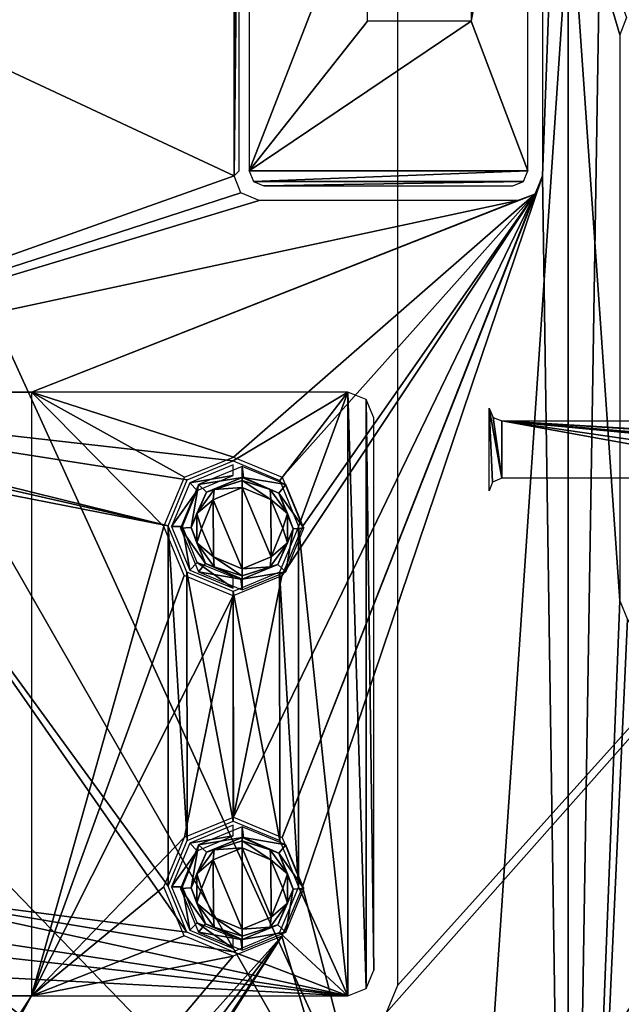
# Model space of a CAD drawing. Units: inches. Extents: x 0 to 1.76, y -0.13 to 3.54.
# Drawn here: x 0.43 to 0.89, y 0.74 to 1.49 of the extents above; entities that cross this region are included whole.
import ezdxf

# ---------------------------------------------------------------- set-up
doc = ezdxf.new("R2010")
doc.units = ezdxf.units.IN
doc.header["$LTSCALE"] = 65.185185
doc.header["$MEASUREMENT"] = 0
for name, color, linetype in [('129', 7, 'CONTINUOUS'), ('144', 7, 'CONTINUOUS'), ('170', 7, 'CONTINUOUS'), ('171', 7, 'CONTINUOUS'), ('172', 7, 'CONTINUOUS'), ('173', 7, 'CONTINUOUS'), ('174', 7, 'CONTINUOUS'), ('203', 7, 'CONTINUOUS'), ('204', 7, 'CONTINUOUS'), ('271', 7, 'CONTINUOUS'), ('272', 7, 'CONTINUOUS'), ('309', 7, 'CONTINUOUS'), ('349', 7, 'CONTINUOUS'), ('4', 7, 'CONTINUOUS'), ('511', 7, 'CONTINUOUS'), ('6', 7, 'CONTINUOUS'), ('849', 7, 'CONTINUOUS'), ('850', 7, 'CONTINUOUS'), ('851', 7, 'CONTINUOUS'), ('852', 7, 'CONTINUOUS'), ('853', 7, 'CONTINUOUS')]:
    doc.layers.add(name, color=color, linetype=linetype)

msp = doc.modelspace()

# ---------------------------------------------------------------- linework, layer by layer
at = {"layer": '129', "linetype": 'Continuous'}
for points in [[(0.56226, 0.86215, -0.08539), (0.59567, 0.86771, 0.0725), (0.59567, 0.87598, -0.08539), (0.56226, 0.86215, -0.08539)], [(0.56811, 0.8563, 0.0725), (0.59567, 0.86771, 0.0725), (0.56226, 0.86215, -0.08539), (0.56811, 0.8563, 0.0725)], [(0.54843, 0.82874, -0.08539), (0.56811, 0.8563, 0.0725), (0.56226, 0.86215, -0.08539), (0.54843, 0.82874, -0.08539)], [(0.5567, 0.82874, 0.0725), (0.56811, 0.8563, 0.0725), (0.54843, 0.82874, -0.08539), (0.5567, 0.82874, 0.0725)], [(0.56226, 0.79533, -0.08539), (0.5567, 0.82874, 0.0725), (0.54843, 0.82874, -0.08539), (0.56226, 0.79533, -0.08539)], [(0.56811, 0.80118, 0.0725), (0.5567, 0.82874, 0.0725), (0.56226, 0.79533, -0.08539), (0.56811, 0.80118, 0.0725)], [(0.59567, 0.7815, -0.08539), (0.56811, 0.80118, 0.0725), (0.56226, 0.79533, -0.08539), (0.59567, 0.7815, -0.08539)], [(0.59567, 0.78977, 0.0725), (0.56811, 0.80118, 0.0725), (0.59567, 0.7815, -0.08539), (0.59567, 0.78977, 0.0725)]]:
    msp.add_3dface(points, dxfattribs=at)
at = {"layer": '144', "linetype": 'Continuous'}
for points in [[(0.68353, 1.20768, -0.04172), (0.13078, 1.20768, -0.04172), (0.5957, 1.15492, -0.04172), (0.68353, 1.20768, -0.04172)], [(0.5957, 1.15492, -0.04172), (0.13078, 1.20768, -0.04172), (0.56037, 1.1403, -0.04172), (0.5957, 1.15492, -0.04172)], [(0.56037, 1.1403, -0.04172), (0.13078, 1.20768, -0.04172), (0.5457, 1.10529, -0.04172), (0.56037, 1.1403, -0.04172)], [(0.5457, 1.10529, -0.04172), (0.13078, 1.20768, -0.04172), (0.2894, 1.16378, -0.04172), (0.5457, 1.10529, -0.04172)], [(0.68353, 1.20768, -0.04172), (0.5957, 1.15492, -0.04172), (0.63132, 1.14, -0.04172), (0.68353, 1.20768, -0.04172)], [(0.6457, 1.10472, -0.04172), (0.68353, 1.20768, -0.04172), (0.63132, 1.14, -0.04172), (0.6457, 1.10472, -0.04172)], [(0.68353, 0.74508, -0.04172), (0.68353, 1.20768, -0.04172), (0.6457, 1.10472, -0.04172), (0.68353, 0.74508, -0.04172)], [(0.68353, 0.74508, -0.04172), (0.69745, 0.75084, -0.04172), (0.68353, 1.20768, -0.04172), (0.68353, 0.74508, -0.04172)], [(0.68353, 1.20768, -0.04172), (0.69745, 0.75084, -0.04172), (0.69745, 1.20191, -0.04172), (0.68353, 1.20768, -0.04172)], [(0.69745, 0.75084, -0.04172), (0.70322, 0.76476, -0.04172), (0.69745, 1.20191, -0.04172), (0.69745, 0.75084, -0.04172)], [(0.69745, 1.20191, -0.04172), (0.70322, 0.76476, -0.04172), (0.70322, 1.18799, -0.04172), (0.69745, 1.20191, -0.04172)], [(0.5457, 1.10529, -0.04172), (0.2894, 1.16378, -0.04172), (0.31112, 1.15115, -0.04172), (0.5457, 1.10529, -0.04172)], [(0.56008, 0.79386, -0.04172), (0.5457, 0.82913, -0.04172), (0.31112, 1.15115, -0.04172), (0.56008, 0.79386, -0.04172)], [(0.5457, 0.82913, -0.04172), (0.5457, 1.10529, -0.04172), (0.31112, 1.15115, -0.04172), (0.5457, 0.82913, -0.04172)], [(0.31112, 0.82634, -0.04172), (0.56008, 0.79386, -0.04172), (0.31112, 1.15115, -0.04172), (0.31112, 0.82634, -0.04172)], [(0.5457, 0.82913, -0.04172), (0.56029, 0.86423, -0.04172), (0.5457, 1.10529, -0.04172), (0.5457, 0.82913, -0.04172)], [(0.5457, 1.10529, -0.04172), (0.56029, 0.86423, -0.04172), (0.56016, 1.06978, -0.04172), (0.5457, 1.10529, -0.04172)], [(0.63111, 1.06963, -0.04172), (0.6457, 0.82874, -0.04172), (0.6457, 1.10472, -0.04172), (0.63111, 1.06963, -0.04172)], [(0.6457, 0.82874, -0.04172), (0.68353, 0.74508, -0.04172), (0.6457, 1.10472, -0.04172), (0.6457, 0.82874, -0.04172)], [(0.56029, 0.86423, -0.04172), (0.5957, 0.87894, -0.04172), (0.56016, 1.06978, -0.04172), (0.56029, 0.86423, -0.04172)], [(0.56016, 1.06978, -0.04172), (0.5957, 0.87894, -0.04172), (0.5957, 1.05492, -0.04172), (0.56016, 1.06978, -0.04172)], [(0.5957, 1.05492, -0.04172), (0.63132, 0.86401, -0.04172), (0.63111, 1.06963, -0.04172), (0.5957, 1.05492, -0.04172)], [(0.63132, 0.86401, -0.04172), (0.6457, 0.82874, -0.04172), (0.63111, 1.06963, -0.04172), (0.63132, 0.86401, -0.04172)], [(0.5957, 0.87894, -0.04172), (0.63132, 0.86401, -0.04172), (0.5957, 1.05492, -0.04172), (0.5957, 0.87894, -0.04172)], [(0.31102, 0.80144, -0.04172), (0.68353, 0.74508, -0.04172), (0.31112, 0.82634, -0.04172), (0.31102, 0.80144, -0.04172)], [(0.68353, 0.74508, -0.04172), (0.5957, 0.77894, -0.04172), (0.31112, 0.82634, -0.04172), (0.68353, 0.74508, -0.04172)], [(0.5957, 0.77894, -0.04172), (0.56008, 0.79386, -0.04172), (0.31112, 0.82634, -0.04172), (0.5957, 0.77894, -0.04172)], [(0.63111, 0.79364, -0.04172), (0.68353, 0.74508, -0.04172), (0.6457, 0.82874, -0.04172), (0.63111, 0.79364, -0.04172)], [(0.2894, 0.78898, -0.04172), (0.68353, 0.74508, -0.04172), (0.31102, 0.80144, -0.04172), (0.2894, 0.78898, -0.04172)], [(0.5957, 0.77894, -0.04172), (0.68353, 0.74508, -0.04172), (0.63111, 0.79364, -0.04172), (0.5957, 0.77894, -0.04172)], [(0.13078, 0.77421, -0.04172), (0.68353, 0.74508, -0.04172), (0.2894, 0.78898, -0.04172), (0.13078, 0.77421, -0.04172)], [(0.13078, 0.74508, -0.04172), (0.68353, 0.74508, -0.04172), (0.13078, 0.77421, -0.04172), (0.13078, 0.74508, -0.04172)]]:
    msp.add_3dface(points, dxfattribs=at)
at = {"layer": '170', "linetype": 'Continuous'}
for points in [[(0.58034, 0.84923, 0.11699), (0.60246, 0.79626, 0.11699), (0.60246, 0.85847, 0.11699), (0.58034, 0.84923, 0.11699)], [(0.60246, 0.85847, 0.11699), (0.60246, 0.79626, 0.11699), (0.62458, 0.8055, 0.11699), (0.60246, 0.85847, 0.11699)], [(0.62445, 0.84937, 0.11699), (0.60246, 0.85847, 0.11699), (0.62458, 0.8055, 0.11699), (0.62445, 0.84937, 0.11699)], [(0.57137, 0.82724, 0.11699), (0.58048, 0.80536, 0.11699), (0.58034, 0.84923, 0.11699), (0.57137, 0.82724, 0.11699)], [(0.58048, 0.80536, 0.11699), (0.60246, 0.79626, 0.11699), (0.58034, 0.84923, 0.11699), (0.58048, 0.80536, 0.11699)], [(0.63356, 0.82749, 0.11699), (0.62445, 0.84937, 0.11699), (0.62458, 0.8055, 0.11699), (0.63356, 0.82749, 0.11699)]]:
    msp.add_3dface(points, dxfattribs=at)
at = {"layer": '171', "linetype": 'Continuous'}
for points in [[(0.5751, 0.85511, 0.10952), (0.60246, 0.86389, 0.11482), (0.60246, 0.86633, 0.10952), (0.5751, 0.85511, 0.10952)], [(0.58099, 0.85691, 0.11482), (0.60246, 0.86389, 0.11482), (0.5751, 0.85511, 0.10952), (0.58099, 0.85691, 0.11482)], [(0.58099, 0.85691, 0.11482), (0.60246, 0.85847, 0.11699), (0.60246, 0.86389, 0.11482), (0.58099, 0.85691, 0.11482)], [(0.5635, 0.82791, 0.10952), (0.56773, 0.83865, 0.11482), (0.5751, 0.85511, 0.10952), (0.5635, 0.82791, 0.10952)], [(0.56773, 0.83865, 0.11482), (0.58034, 0.84923, 0.11699), (0.58099, 0.85691, 0.11482), (0.56773, 0.83865, 0.11482)], [(0.56773, 0.83865, 0.11482), (0.58099, 0.85691, 0.11482), (0.5751, 0.85511, 0.10952), (0.56773, 0.83865, 0.11482)], [(0.58034, 0.84923, 0.11699), (0.60246, 0.85847, 0.11699), (0.58099, 0.85691, 0.11482), (0.58034, 0.84923, 0.11699)], [(0.57137, 0.82724, 0.11699), (0.58034, 0.84923, 0.11699), (0.56773, 0.83865, 0.11482), (0.57137, 0.82724, 0.11699)], [(0.56773, 0.81607, 0.11482), (0.56773, 0.83865, 0.11482), (0.5635, 0.82791, 0.10952), (0.56773, 0.81607, 0.11482)], [(0.56773, 0.81607, 0.11482), (0.57137, 0.82724, 0.11699), (0.56773, 0.83865, 0.11482), (0.56773, 0.81607, 0.11482)], [(0.57433, 0.8004, 0.10952), (0.56773, 0.81607, 0.11482), (0.5635, 0.82791, 0.10952), (0.57433, 0.8004, 0.10952)], [(0.58048, 0.80536, 0.11699), (0.57137, 0.82724, 0.11699), (0.56773, 0.81607, 0.11482), (0.58048, 0.80536, 0.11699)], [(0.58099, 0.79781, 0.11482), (0.58048, 0.80536, 0.11699), (0.56773, 0.81607, 0.11482), (0.58099, 0.79781, 0.11482)], [(0.58099, 0.79781, 0.11482), (0.56773, 0.81607, 0.11482), (0.57433, 0.8004, 0.10952), (0.58099, 0.79781, 0.11482)], [(0.60136, 0.78841, 0.10952), (0.58099, 0.79781, 0.11482), (0.57433, 0.8004, 0.10952), (0.60136, 0.78841, 0.10952)], [(0.60246, 0.79626, 0.11699), (0.58048, 0.80536, 0.11699), (0.60246, 0.79084, 0.11482), (0.60246, 0.79626, 0.11699)], [(0.60246, 0.79084, 0.11482), (0.58048, 0.80536, 0.11699), (0.58099, 0.79781, 0.11482), (0.60246, 0.79084, 0.11482)], [(0.60246, 0.79084, 0.11482), (0.58099, 0.79781, 0.11482), (0.60246, 0.78839, 0.10952), (0.60246, 0.79084, 0.11482)], [(0.60246, 0.78839, 0.10952), (0.58099, 0.79781, 0.11482), (0.60136, 0.78841, 0.10952), (0.60246, 0.78839, 0.10952)]]:
    msp.add_3dface(points, dxfattribs=at)
at = {"layer": '172', "linetype": 'Continuous'}
for points in [[(0.60246, 0.86633, 0.10952), (0.60246, 0.86389, 0.11482), (0.62393, 0.85691, 0.11482), (0.60246, 0.86633, 0.10952)], [(0.60246, 0.86633, 0.10952), (0.62393, 0.85691, 0.11482), (0.60356, 0.86632, 0.10952), (0.60246, 0.86633, 0.10952)], [(0.60246, 0.85847, 0.11699), (0.62445, 0.84937, 0.11699), (0.60246, 0.86389, 0.11482), (0.60246, 0.85847, 0.11699)], [(0.60246, 0.86389, 0.11482), (0.62445, 0.84937, 0.11699), (0.62393, 0.85691, 0.11482), (0.60246, 0.86389, 0.11482)], [(0.60356, 0.86632, 0.10952), (0.62393, 0.85691, 0.11482), (0.6306, 0.85433, 0.10952), (0.60356, 0.86632, 0.10952)], [(0.62393, 0.85691, 0.11482), (0.62445, 0.84937, 0.11699), (0.6372, 0.83865, 0.11482), (0.62393, 0.85691, 0.11482)], [(0.62393, 0.85691, 0.11482), (0.6372, 0.83865, 0.11482), (0.6306, 0.85433, 0.10952), (0.62393, 0.85691, 0.11482)], [(0.6306, 0.85433, 0.10952), (0.6372, 0.83865, 0.11482), (0.64143, 0.82681, 0.10952), (0.6306, 0.85433, 0.10952)], [(0.62445, 0.84937, 0.11699), (0.63356, 0.82749, 0.11699), (0.6372, 0.83865, 0.11482), (0.62445, 0.84937, 0.11699)], [(0.6372, 0.83865, 0.11482), (0.63356, 0.82749, 0.11699), (0.6372, 0.81607, 0.11482), (0.6372, 0.83865, 0.11482)], [(0.6372, 0.83865, 0.11482), (0.6372, 0.81607, 0.11482), (0.64143, 0.82681, 0.10952), (0.6372, 0.83865, 0.11482)], [(0.63356, 0.82749, 0.11699), (0.62458, 0.8055, 0.11699), (0.6372, 0.81607, 0.11482), (0.63356, 0.82749, 0.11699)], [(0.64143, 0.82681, 0.10952), (0.6372, 0.81607, 0.11482), (0.62982, 0.79961, 0.10952), (0.64143, 0.82681, 0.10952)], [(0.6372, 0.81607, 0.11482), (0.62458, 0.8055, 0.11699), (0.62393, 0.79781, 0.11482), (0.6372, 0.81607, 0.11482)], [(0.6372, 0.81607, 0.11482), (0.62393, 0.79781, 0.11482), (0.62982, 0.79961, 0.10952), (0.6372, 0.81607, 0.11482)], [(0.62458, 0.8055, 0.11699), (0.60246, 0.79626, 0.11699), (0.62393, 0.79781, 0.11482), (0.62458, 0.8055, 0.11699)], [(0.60246, 0.79084, 0.11482), (0.60246, 0.78839, 0.10952), (0.62982, 0.79961, 0.10952), (0.60246, 0.79084, 0.11482)], [(0.62393, 0.79781, 0.11482), (0.60246, 0.79084, 0.11482), (0.62982, 0.79961, 0.10952), (0.62393, 0.79781, 0.11482)], [(0.60246, 0.79626, 0.11699), (0.60246, 0.79084, 0.11482), (0.62393, 0.79781, 0.11482), (0.60246, 0.79626, 0.11699)]]:
    msp.add_3dface(points, dxfattribs=at)
at = {"layer": '173', "linetype": 'Continuous'}
for points in [[(0.60246, 0.86633, 0.10952), (0.60356, 0.86632, 0.10952), (0.60246, 0.87461, -0.04837), (0.60246, 0.86633, 0.10952)], [(0.60246, 0.87461, -0.04837), (0.60356, 0.86632, 0.10952), (0.63587, 0.86077, -0.04837), (0.60246, 0.87461, -0.04837)], [(0.60356, 0.86632, 0.10952), (0.6306, 0.85433, 0.10952), (0.63587, 0.86077, -0.04837), (0.60356, 0.86632, 0.10952)], [(0.63587, 0.86077, -0.04837), (0.6306, 0.85433, 0.10952), (0.64971, 0.82736, -0.04837), (0.63587, 0.86077, -0.04837)], [(0.6306, 0.85433, 0.10952), (0.64143, 0.82681, 0.10952), (0.64971, 0.82736, -0.04837), (0.6306, 0.85433, 0.10952)], [(0.64143, 0.82681, 0.10952), (0.62982, 0.79961, 0.10952), (0.63587, 0.79396, -0.04837), (0.64143, 0.82681, 0.10952)], [(0.64971, 0.82736, -0.04837), (0.64143, 0.82681, 0.10952), (0.63587, 0.79396, -0.04837), (0.64971, 0.82736, -0.04837)], [(0.62982, 0.79961, 0.10952), (0.60246, 0.78839, 0.10952), (0.63587, 0.79396, -0.04837), (0.62982, 0.79961, 0.10952)], [(0.63587, 0.79396, -0.04837), (0.60246, 0.78839, 0.10952), (0.60246, 0.78012, -0.04837), (0.63587, 0.79396, -0.04837)]]:
    msp.add_3dface(points, dxfattribs=at)
at = {"layer": '174', "linetype": 'Continuous'}
for points in [[(0.60246, 0.86633, 0.10952), (0.60246, 0.87461, -0.04837), (0.56906, 0.86077, -0.04837), (0.60246, 0.86633, 0.10952)], [(0.55522, 0.82736, -0.04837), (0.5635, 0.82791, 0.10952), (0.56906, 0.86077, -0.04837), (0.55522, 0.82736, -0.04837)], [(0.5635, 0.82791, 0.10952), (0.5751, 0.85511, 0.10952), (0.56906, 0.86077, -0.04837), (0.5635, 0.82791, 0.10952)], [(0.5751, 0.85511, 0.10952), (0.60246, 0.86633, 0.10952), (0.56906, 0.86077, -0.04837), (0.5751, 0.85511, 0.10952)], [(0.57433, 0.8004, 0.10952), (0.5635, 0.82791, 0.10952), (0.55522, 0.82736, -0.04837), (0.57433, 0.8004, 0.10952)], [(0.56906, 0.79396, -0.04837), (0.57433, 0.8004, 0.10952), (0.55522, 0.82736, -0.04837), (0.56906, 0.79396, -0.04837)], [(0.60136, 0.78841, 0.10952), (0.57433, 0.8004, 0.10952), (0.56906, 0.79396, -0.04837), (0.60136, 0.78841, 0.10952)], [(0.60246, 0.78012, -0.04837), (0.60136, 0.78841, 0.10952), (0.56906, 0.79396, -0.04837), (0.60246, 0.78012, -0.04837)], [(0.60246, 0.78839, 0.10952), (0.60136, 0.78841, 0.10952), (0.60246, 0.78012, -0.04837), (0.60246, 0.78839, 0.10952)]]:
    msp.add_3dface(points, dxfattribs=at)
at = {"layer": '203', "linetype": 'Continuous'}
for points in [[(1.38583, 1.49129, -0.11811), (1.63412, 1.57223, -0.11811), (0.72146, 1.54056, -0.11811), (1.38583, 1.49129, -0.11811)], [(0.72146, 0.75307, -0.11811), (1.38583, 1.49129, -0.11811), (0.72146, 1.54056, -0.11811), (0.72146, 0.75307, -0.11811)], [(0.72452, 0.46415, -0.11811), (1.38583, 1.49129, -0.11811), (0.71281, 0.73219, -0.11811), (0.72452, 0.46415, -0.11811)], [(0.71281, 0.73219, -0.11811), (1.38583, 1.49129, -0.11811), (0.72146, 0.75307, -0.11811), (0.71281, 0.73219, -0.11811)], [(1.29999, 0.46415, -0.11811), (1.38583, 1.49129, -0.11811), (0.72452, 0.46415, -0.11811), (1.29999, 0.46415, -0.11811)]]:
    msp.add_3dface(points, dxfattribs=at)
at = {"layer": '204', "linetype": 'Continuous'}
for points in [[(0.79173, 1.19542, -0.21654), (0.79479, 1.18823, -0.21654), (0.80146, 1.14173, -0.21654), (0.79173, 1.19542, -0.21654)], [(0.79173, 1.13189, -0.21654), (0.79173, 1.19542, -0.21654), (0.79435, 1.13864, -0.21654), (0.79173, 1.13189, -0.21654)], [(0.79435, 1.13864, -0.21654), (0.79173, 1.19542, -0.21654), (0.80146, 1.14173, -0.21654), (0.79435, 1.13864, -0.21654)], [(0.79479, 1.18823, -0.21654), (0.80146, 1.18558, -0.21654), (0.80146, 1.14173, -0.21654), (0.79479, 1.18823, -0.21654)], [(0.80146, 1.18558, -0.21654), (1.04369, 1.18558, -0.21654), (1.53857, 1.14154, -0.21654), (0.80146, 1.18558, -0.21654)], [(0.80146, 1.14173, -0.21654), (0.80146, 1.18558, -0.21654), (1.04369, 1.14173, -0.21654), (0.80146, 1.14173, -0.21654)], [(1.04369, 1.14173, -0.21654), (0.80146, 1.18558, -0.21654), (1.10394, 1.14173, -0.21654), (1.04369, 1.14173, -0.21654)], [(0.80146, 1.18558, -0.21654), (1.53857, 1.14154, -0.21654), (1.49619, 1.14173, -0.21654), (0.80146, 1.18558, -0.21654)], [(1.10394, 1.14173, -0.21654), (0.80146, 1.18558, -0.21654), (1.26338, 1.14173, -0.21654), (1.10394, 1.14173, -0.21654)], [(1.26338, 1.14173, -0.21654), (0.80146, 1.18558, -0.21654), (1.32363, 1.14173, -0.21654), (1.26338, 1.14173, -0.21654)], [(1.32363, 1.14173, -0.21654), (0.80146, 1.18558, -0.21654), (1.49619, 1.14173, -0.21654), (1.32363, 1.14173, -0.21654)]]:
    msp.add_3dface(points, dxfattribs=at)
at = {"layer": '271', "linetype": 'Continuous'}
for points in [[(0.22441, 1.42913, -2.12598), (0.27559, 1.56503, -2.12598), (0.77756, 0.46378, -2.12598), (0.22441, 1.42913, -2.12598)], [(0.27559, 1.56503, -2.12598), (0.85236, 1.56503, -2.12598), (0.77756, 0.46378, -2.12598), (0.27559, 1.56503, -2.12598)], [(0.85236, 1.56503, -2.12598), (0.85236, 0.0374, -2.12598), (0.77756, 0.46378, -2.12598), (0.85236, 1.56503, -2.12598)], [(0.22441, 1.03543, -2.12598), (0.22441, 1.42913, -2.12598), (0.77756, 0.46378, -2.12598), (0.22441, 1.03543, -2.12598)], [(0.0374, 1.03543, -2.12598), (0.22441, 1.03543, -2.12598), (0.77756, 0.46378, -2.12598), (0.0374, 1.03543, -2.12598)], [(0.14182, 0.50567, -2.12598), (0.0374, 1.03543, -2.12598), (0.77756, 0.46378, -2.12598), (0.14182, 0.50567, -2.12598)]]:
    msp.add_3dface(points, dxfattribs=at)
at = {"layer": '272', "linetype": 'Continuous'}
for points in [[(0.85236, 0.04528), (0.85236, 1.90639), (0.83268, 1.37334), (0.85236, 0.04528)], [(0.83268, 1.37334), (0.85236, 1.90639), (0.83268, 1.72902), (0.83268, 1.37334)], [(0.59646, 1.72902), (0.22441, 1.54724), (0.59646, 1.37334), (0.59646, 1.72902)], [(0.59646, 1.37334), (0.22441, 1.54724), (0.12992, 1.20768), (0.59646, 1.37334)], [(0.60151, 1.36027), (0.59646, 1.37334), (0.12992, 1.20768), (0.60151, 1.36027)], [(0.83268, 1.37334), (0.82673, 1.35938), (0.63319, 0.86638), (0.83268, 1.37334)], [(0.64882, 0.82874), (0.83268, 1.37334), (0.63319, 0.86638), (0.64882, 0.82874)], [(0.85236, 0.04528), (0.83268, 1.37334), (0.64882, 0.82874), (0.85236, 0.04528)], [(0.61547, 1.35433), (0.60151, 1.36027), (0.12992, 1.20768), (0.61547, 1.35433)], [(0.82673, 1.35938), (0.81366, 1.35433), (0.44094, 1.20768), (0.82673, 1.35938)], [(0.82673, 1.35938), (0.44094, 1.20768), (0.59588, 1.15787), (0.82673, 1.35938)], [(0.63319, 0.86638), (0.82673, 1.35938), (0.59588, 0.88189), (0.63319, 0.86638)], [(0.59588, 0.88189), (0.82673, 1.35938), (0.63295, 1.06686), (0.59588, 0.88189)], [(0.63319, 1.14236), (0.82673, 1.35938), (0.59588, 1.15787), (0.63319, 1.14236)], [(0.63295, 1.06686), (0.82673, 1.35938), (0.64882, 1.10472), (0.63295, 1.06686)], [(0.64882, 1.10472), (0.82673, 1.35938), (0.63319, 1.14236), (0.64882, 1.10472)], [(0.81366, 1.35433), (0.61547, 1.35433), (0.12992, 1.20768), (0.81366, 1.35433)], [(0.81366, 1.35433), (0.12992, 1.20768), (0.44094, 1.20768), (0.81366, 1.35433)], [(0.44094, 1.20768), (0.44094, 0.74508), (0.54252, 1.10472), (0.44094, 1.20768)], [(0.44094, 1.20768), (0.54252, 1.10472), (0.55838, 1.14259), (0.44094, 1.20768)], [(0.59588, 1.15787), (0.44094, 1.20768), (0.55838, 1.14259), (0.59588, 1.15787)], [(0.54252, 1.10472), (0.44094, 0.74508), (0.55815, 1.06708), (0.54252, 1.10472)], [(0.55815, 1.06708), (0.44094, 0.74508), (0.59546, 1.05158), (0.55815, 1.06708)], [(0.59546, 1.05158), (0.59588, 0.88189), (0.63295, 1.06686), (0.59546, 1.05158)], [(0.44094, 0.74508), (0.55838, 0.86661), (0.59546, 1.05158), (0.44094, 0.74508)], [(0.55838, 0.86661), (0.59588, 0.88189), (0.59546, 1.05158), (0.55838, 0.86661)], [(0.44094, 0.74508), (0.54252, 0.82874), (0.55838, 0.86661), (0.44094, 0.74508)], [(0.54252, 0.82874), (0.44094, 0.74508), (0.55815, 0.7911), (0.54252, 0.82874)], [(0.63295, 0.79087), (0.85236, 0.04528), (0.64882, 0.82874), (0.63295, 0.79087)], [(0.20315, 0.31029), (0.25191, 0.28992), (0.63295, 0.79087), (0.20315, 0.31029)], [(0.59546, 0.77559), (0.20315, 0.31029), (0.63295, 0.79087), (0.59546, 0.77559)], [(0.2516, 0.19323), (0.85236, 0.04528), (0.63295, 0.79087), (0.2516, 0.19323)], [(0.2717, 0.24146), (0.2516, 0.19323), (0.63295, 0.79087), (0.2717, 0.24146)], [(0.25191, 0.28992), (0.2717, 0.24146), (0.63295, 0.79087), (0.25191, 0.28992)], [(0.55815, 0.7911), (0.44094, 0.74508), (0.59546, 0.77559), (0.55815, 0.7911)], [(0.44094, 0.74508), (0.20315, 0.31029), (0.59546, 0.77559), (0.44094, 0.74508)], [(0.04528, 0.13386), (0.1547, 0.29023), (0.44094, 0.74508), (0.04528, 0.13386)], [(0.12992, 0.74508), (0.04528, 0.13386), (0.44094, 0.74508), (0.12992, 0.74508)], [(0.1547, 0.29023), (0.20315, 0.31029), (0.44094, 0.74508), (0.1547, 0.29023)]]:
    msp.add_3dface(points, dxfattribs=at)
at = {"layer": '309', "linetype": 'Continuous'}
for points in [[(0.59646, 1.72902), (0.59646, 1.37334), (0.60017, 1.72531, 0.01385), (0.59646, 1.72902)], [(0.59646, 1.37334), (0.60017, 1.37706, 0.01385), (0.60017, 1.72531, 0.01385), (0.59646, 1.37334)]]:
    msp.add_3dface(points, dxfattribs=at)
at = {"layer": '349', "linetype": 'Continuous'}
for points in [[(0.60777, 1.72531, 0.01969), (0.60777, 1.37706, 0.01969), (0.69848, 1.61058, 0.01969), (0.60777, 1.72531, 0.01969)], [(0.82136, 1.37706, 0.01969), (0.82136, 1.72531, 0.01969), (0.7779, 1.49178, 0.01969), (0.82136, 1.37706, 0.01969)], [(0.7779, 1.49178, 0.01969), (0.82136, 1.72531, 0.01969), (0.7779, 1.61058, 0.01969), (0.7779, 1.49178, 0.01969)], [(0.60777, 1.37706, 0.01969), (0.69848, 1.49178, 0.01969), (0.69848, 1.61058, 0.01969), (0.60777, 1.37706, 0.01969)], [(0.60777, 1.37706, 0.01969), (0.82136, 1.37706, 0.01969), (0.7779, 1.49178, 0.01969), (0.60777, 1.37706, 0.01969)], [(0.69848, 1.49178, 0.01969), (0.60777, 1.37706, 0.01969), (0.7779, 1.49178, 0.01969), (0.69848, 1.49178, 0.01969)], [(0.61104, 1.36897, 0.01969), (0.82136, 1.37706, 0.01969), (0.60777, 1.37706, 0.01969), (0.61104, 1.36897, 0.01969)], [(0.81804, 1.36892, 0.01969), (0.82136, 1.37706, 0.01969), (0.61104, 1.36897, 0.01969), (0.81804, 1.36892, 0.01969)], [(0.61918, 1.36565, 0.01969), (0.81804, 1.36892, 0.01969), (0.61104, 1.36897, 0.01969), (0.61918, 1.36565, 0.01969)], [(0.80995, 1.36565, 0.01969), (0.81804, 1.36892, 0.01969), (0.61918, 1.36565, 0.01969), (0.80995, 1.36565, 0.01969)]]:
    msp.add_3dface(points, dxfattribs=at)
at = {"layer": '4', "linetype": 'Continuous'}
for points in [[(0.88211, 1.90375), (1.23622, 1.11417), (1.12283, 1.99528), (0.88211, 1.90375)], [(0.85236, 1.90375), (0.85236, 0.04528), (0.88211, 1.90375), (0.85236, 1.90375)], [(0.88211, 1.90375), (0.85236, 0.04528), (1.23622, 1.11417), (0.88211, 1.90375)], [(1.23622, 1.11417), (0.85236, 0.04528), (1.25928, 1.0585), (1.23622, 1.11417)], [(0.85236, 0.04528), (1.04409, 0.46378), (1.25928, 1.0585), (0.85236, 0.04528)]]:
    msp.add_3dface(points, dxfattribs=at)
at = {"layer": '511', "linetype": 'Continuous'}
for points in [[(0.56226, 1.13813, -0.08539), (0.59567, 1.14369, 0.0725), (0.59567, 1.15197, -0.08539), (0.56226, 1.13813, -0.08539)], [(0.56811, 1.13228, 0.0725), (0.59567, 1.14369, 0.0725), (0.56226, 1.13813, -0.08539), (0.56811, 1.13228, 0.0725)], [(0.54843, 1.10472, -0.08539), (0.56811, 1.13228, 0.0725), (0.56226, 1.13813, -0.08539), (0.54843, 1.10472, -0.08539)], [(0.5567, 1.10472, 0.0725), (0.56811, 1.13228, 0.0725), (0.54843, 1.10472, -0.08539), (0.5567, 1.10472, 0.0725)], [(0.56226, 1.07132, -0.08539), (0.5567, 1.10472, 0.0725), (0.54843, 1.10472, -0.08539), (0.56226, 1.07132, -0.08539)], [(0.56811, 1.07717, 0.0725), (0.5567, 1.10472, 0.0725), (0.56226, 1.07132, -0.08539), (0.56811, 1.07717, 0.0725)], [(0.59567, 1.05748, -0.08539), (0.56811, 1.07717, 0.0725), (0.56226, 1.07132, -0.08539), (0.59567, 1.05748, -0.08539)], [(0.59567, 1.06576, 0.0725), (0.56811, 1.07717, 0.0725), (0.59567, 1.05748, -0.08539), (0.59567, 1.06576, 0.0725)]]:
    msp.add_3dface(points, dxfattribs=at)
at = {"layer": '6', "linetype": 'Continuous'}
for points in [[(0.85236, 0.0374, -2.12598), (0.85236, 1.61614, -2.12598), (0.89173, 1.04773, -2.12598), (0.85236, 0.0374, -2.12598)], [(0.89173, 1.04773, -2.12598), (0.85236, 1.61614, -2.12598), (0.89173, 1.4814, -2.12598), (0.89173, 1.04773, -2.12598)], [(0.89173, 1.4814, -2.12598), (0.85236, 1.61614, -2.12598), (0.89694, 1.4947, -2.12598), (0.89173, 1.4814, -2.12598)], [(0.89782, 1.03355, -2.12598), (0.85236, 0.0374, -2.12598), (0.89173, 1.04773, -2.12598), (0.89782, 1.03355, -2.12598)], [(1.6378, 0.0374, -2.12598), (0.85236, 0.0374, -2.12598), (0.89782, 1.03355, -2.12598), (1.6378, 0.0374, -2.12598)]]:
    msp.add_3dface(points, dxfattribs=at)
at = {"layer": '849', "linetype": 'Continuous'}
for points in [[(0.58034, 1.12521, 0.11699), (0.60246, 1.07224, 0.11699), (0.60246, 1.13445, 0.11699), (0.58034, 1.12521, 0.11699)], [(0.60246, 1.13445, 0.11699), (0.60246, 1.07224, 0.11699), (0.62458, 1.08148, 0.11699), (0.60246, 1.13445, 0.11699)], [(0.62445, 1.12535, 0.11699), (0.60246, 1.13445, 0.11699), (0.62458, 1.08148, 0.11699), (0.62445, 1.12535, 0.11699)], [(0.57137, 1.10322, 0.11699), (0.58048, 1.08134, 0.11699), (0.58034, 1.12521, 0.11699), (0.57137, 1.10322, 0.11699)], [(0.58048, 1.08134, 0.11699), (0.60246, 1.07224, 0.11699), (0.58034, 1.12521, 0.11699), (0.58048, 1.08134, 0.11699)], [(0.63356, 1.10347, 0.11699), (0.62445, 1.12535, 0.11699), (0.62458, 1.08148, 0.11699), (0.63356, 1.10347, 0.11699)]]:
    msp.add_3dface(points, dxfattribs=at)
at = {"layer": '850', "linetype": 'Continuous'}
for points in [[(0.5751, 1.1311, 0.10952), (0.60246, 1.13987, 0.11482), (0.60246, 1.14232, 0.10952), (0.5751, 1.1311, 0.10952)], [(0.58099, 1.1329, 0.11482), (0.60246, 1.13987, 0.11482), (0.5751, 1.1311, 0.10952), (0.58099, 1.1329, 0.11482)], [(0.58099, 1.1329, 0.11482), (0.60246, 1.13445, 0.11699), (0.60246, 1.13987, 0.11482), (0.58099, 1.1329, 0.11482)], [(0.56773, 1.11463, 0.11482), (0.58034, 1.12521, 0.11699), (0.58099, 1.1329, 0.11482), (0.56773, 1.11463, 0.11482)], [(0.56773, 1.11463, 0.11482), (0.58099, 1.1329, 0.11482), (0.5751, 1.1311, 0.10952), (0.56773, 1.11463, 0.11482)], [(0.58034, 1.12521, 0.11699), (0.60246, 1.13445, 0.11699), (0.58099, 1.1329, 0.11482), (0.58034, 1.12521, 0.11699)], [(0.5635, 1.1039, 0.10952), (0.56773, 1.11463, 0.11482), (0.5751, 1.1311, 0.10952), (0.5635, 1.1039, 0.10952)], [(0.57137, 1.10322, 0.11699), (0.58034, 1.12521, 0.11699), (0.56773, 1.11463, 0.11482), (0.57137, 1.10322, 0.11699)], [(0.56773, 1.09206, 0.11482), (0.56773, 1.11463, 0.11482), (0.5635, 1.1039, 0.10952), (0.56773, 1.09206, 0.11482)], [(0.56773, 1.09206, 0.11482), (0.57137, 1.10322, 0.11699), (0.56773, 1.11463, 0.11482), (0.56773, 1.09206, 0.11482)], [(0.57433, 1.07638, 0.10952), (0.56773, 1.09206, 0.11482), (0.5635, 1.1039, 0.10952), (0.57433, 1.07638, 0.10952)], [(0.58048, 1.08134, 0.11699), (0.57137, 1.10322, 0.11699), (0.56773, 1.09206, 0.11482), (0.58048, 1.08134, 0.11699)], [(0.58099, 1.0738, 0.11482), (0.58048, 1.08134, 0.11699), (0.56773, 1.09206, 0.11482), (0.58099, 1.0738, 0.11482)], [(0.58099, 1.0738, 0.11482), (0.56773, 1.09206, 0.11482), (0.57433, 1.07638, 0.10952), (0.58099, 1.0738, 0.11482)], [(0.60246, 1.07224, 0.11699), (0.58048, 1.08134, 0.11699), (0.60246, 1.06682, 0.11482), (0.60246, 1.07224, 0.11699)], [(0.60246, 1.06682, 0.11482), (0.58048, 1.08134, 0.11699), (0.58099, 1.0738, 0.11482), (0.60246, 1.06682, 0.11482)], [(0.60136, 1.06439, 0.10952), (0.58099, 1.0738, 0.11482), (0.57433, 1.07638, 0.10952), (0.60136, 1.06439, 0.10952)], [(0.60246, 1.06682, 0.11482), (0.58099, 1.0738, 0.11482), (0.60246, 1.06438, 0.10952), (0.60246, 1.06682, 0.11482)], [(0.60246, 1.06438, 0.10952), (0.58099, 1.0738, 0.11482), (0.60136, 1.06439, 0.10952), (0.60246, 1.06438, 0.10952)]]:
    msp.add_3dface(points, dxfattribs=at)
at = {"layer": '851', "linetype": 'Continuous'}
for points in [[(0.60246, 1.14232, 0.10952), (0.60246, 1.13987, 0.11482), (0.62393, 1.1329, 0.11482), (0.60246, 1.14232, 0.10952)], [(0.60246, 1.14232, 0.10952), (0.62393, 1.1329, 0.11482), (0.60356, 1.1423, 0.10952), (0.60246, 1.14232, 0.10952)], [(0.60246, 1.13445, 0.11699), (0.62445, 1.12535, 0.11699), (0.60246, 1.13987, 0.11482), (0.60246, 1.13445, 0.11699)], [(0.60246, 1.13987, 0.11482), (0.62445, 1.12535, 0.11699), (0.62393, 1.1329, 0.11482), (0.60246, 1.13987, 0.11482)], [(0.60356, 1.1423, 0.10952), (0.62393, 1.1329, 0.11482), (0.6306, 1.13031, 0.10952), (0.60356, 1.1423, 0.10952)], [(0.62393, 1.1329, 0.11482), (0.62445, 1.12535, 0.11699), (0.6372, 1.11463, 0.11482), (0.62393, 1.1329, 0.11482)], [(0.62393, 1.1329, 0.11482), (0.6372, 1.11463, 0.11482), (0.6306, 1.13031, 0.10952), (0.62393, 1.1329, 0.11482)], [(0.62445, 1.12535, 0.11699), (0.63356, 1.10347, 0.11699), (0.6372, 1.11463, 0.11482), (0.62445, 1.12535, 0.11699)], [(0.6306, 1.13031, 0.10952), (0.6372, 1.11463, 0.11482), (0.64143, 1.1028, 0.10952), (0.6306, 1.13031, 0.10952)], [(0.6372, 1.11463, 0.11482), (0.63356, 1.10347, 0.11699), (0.6372, 1.09206, 0.11482), (0.6372, 1.11463, 0.11482)], [(0.6372, 1.11463, 0.11482), (0.6372, 1.09206, 0.11482), (0.64143, 1.1028, 0.10952), (0.6372, 1.11463, 0.11482)], [(0.63356, 1.10347, 0.11699), (0.62458, 1.08148, 0.11699), (0.6372, 1.09206, 0.11482), (0.63356, 1.10347, 0.11699)], [(0.64143, 1.1028, 0.10952), (0.6372, 1.09206, 0.11482), (0.62982, 1.0756, 0.10952), (0.64143, 1.1028, 0.10952)], [(0.6372, 1.09206, 0.11482), (0.62458, 1.08148, 0.11699), (0.62393, 1.0738, 0.11482), (0.6372, 1.09206, 0.11482)], [(0.6372, 1.09206, 0.11482), (0.62393, 1.0738, 0.11482), (0.62982, 1.0756, 0.10952), (0.6372, 1.09206, 0.11482)], [(0.62458, 1.08148, 0.11699), (0.60246, 1.07224, 0.11699), (0.62393, 1.0738, 0.11482), (0.62458, 1.08148, 0.11699)], [(0.60246, 1.06682, 0.11482), (0.60246, 1.06438, 0.10952), (0.62982, 1.0756, 0.10952), (0.60246, 1.06682, 0.11482)], [(0.62393, 1.0738, 0.11482), (0.60246, 1.06682, 0.11482), (0.62982, 1.0756, 0.10952), (0.62393, 1.0738, 0.11482)], [(0.60246, 1.07224, 0.11699), (0.60246, 1.06682, 0.11482), (0.62393, 1.0738, 0.11482), (0.60246, 1.07224, 0.11699)]]:
    msp.add_3dface(points, dxfattribs=at)
at = {"layer": '852', "linetype": 'Continuous'}
for points in [[(0.60246, 1.14232, 0.10952), (0.60356, 1.1423, 0.10952), (0.60246, 1.15059, -0.04837), (0.60246, 1.14232, 0.10952)], [(0.60246, 1.15059, -0.04837), (0.60356, 1.1423, 0.10952), (0.63587, 1.13675, -0.04837), (0.60246, 1.15059, -0.04837)], [(0.60356, 1.1423, 0.10952), (0.6306, 1.13031, 0.10952), (0.63587, 1.13675, -0.04837), (0.60356, 1.1423, 0.10952)], [(0.63587, 1.13675, -0.04837), (0.6306, 1.13031, 0.10952), (0.64971, 1.10335, -0.04837), (0.63587, 1.13675, -0.04837)], [(0.6306, 1.13031, 0.10952), (0.64143, 1.1028, 0.10952), (0.64971, 1.10335, -0.04837), (0.6306, 1.13031, 0.10952)], [(0.64143, 1.1028, 0.10952), (0.62982, 1.0756, 0.10952), (0.63587, 1.06994, -0.04837), (0.64143, 1.1028, 0.10952)], [(0.64971, 1.10335, -0.04837), (0.64143, 1.1028, 0.10952), (0.63587, 1.06994, -0.04837), (0.64971, 1.10335, -0.04837)], [(0.62982, 1.0756, 0.10952), (0.60246, 1.06438, 0.10952), (0.63587, 1.06994, -0.04837), (0.62982, 1.0756, 0.10952)], [(0.63587, 1.06994, -0.04837), (0.60246, 1.06438, 0.10952), (0.60246, 1.0561, -0.04837), (0.63587, 1.06994, -0.04837)]]:
    msp.add_3dface(points, dxfattribs=at)
at = {"layer": '853', "linetype": 'Continuous'}
for points in [[(0.60246, 1.14232, 0.10952), (0.60246, 1.15059, -0.04837), (0.56906, 1.13675, -0.04837), (0.60246, 1.14232, 0.10952)], [(0.5751, 1.1311, 0.10952), (0.60246, 1.14232, 0.10952), (0.56906, 1.13675, -0.04837), (0.5751, 1.1311, 0.10952)], [(0.55522, 1.10335, -0.04837), (0.5635, 1.1039, 0.10952), (0.56906, 1.13675, -0.04837), (0.55522, 1.10335, -0.04837)], [(0.5635, 1.1039, 0.10952), (0.5751, 1.1311, 0.10952), (0.56906, 1.13675, -0.04837), (0.5635, 1.1039, 0.10952)], [(0.57433, 1.07638, 0.10952), (0.5635, 1.1039, 0.10952), (0.55522, 1.10335, -0.04837), (0.57433, 1.07638, 0.10952)], [(0.56906, 1.06994, -0.04837), (0.57433, 1.07638, 0.10952), (0.55522, 1.10335, -0.04837), (0.56906, 1.06994, -0.04837)], [(0.60136, 1.06439, 0.10952), (0.57433, 1.07638, 0.10952), (0.56906, 1.06994, -0.04837), (0.60136, 1.06439, 0.10952)], [(0.60246, 1.0561, -0.04837), (0.60136, 1.06439, 0.10952), (0.56906, 1.06994, -0.04837), (0.60246, 1.0561, -0.04837)], [(0.60246, 1.06438, 0.10952), (0.60136, 1.06439, 0.10952), (0.60246, 1.0561, -0.04837), (0.60246, 1.06438, 0.10952)]]:
    msp.add_3dface(points, dxfattribs=at)

doc.saveas('drawing.dxf')
